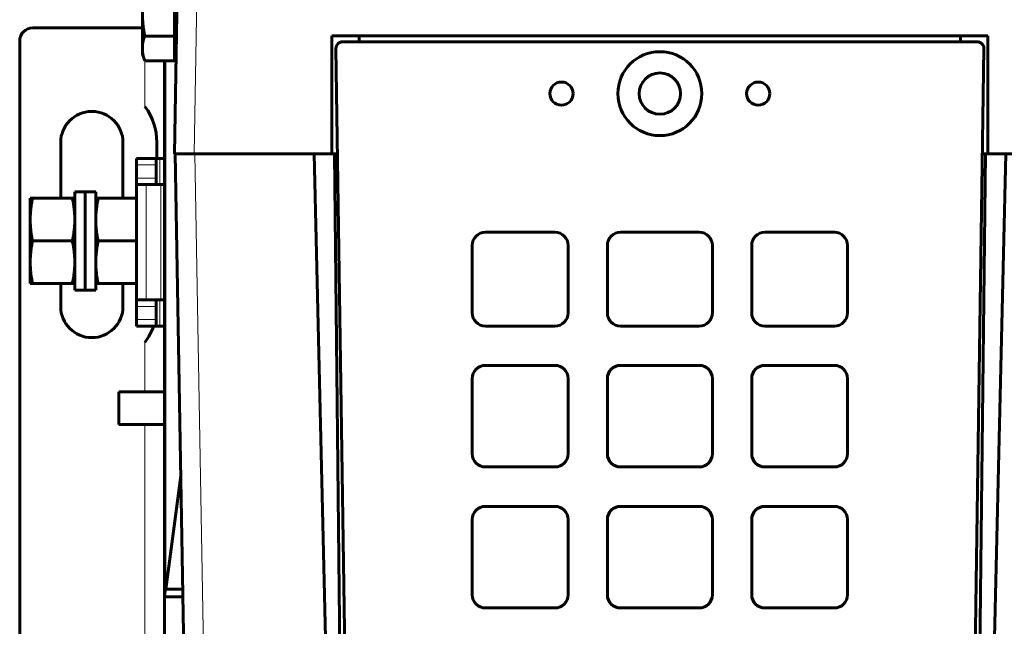
# Model space of a CAD drawing. Units: millimetres. Extents: x -831 to 2099, y 713 to 1900.
# Drawn here: x -430 to -280, y 900 to 992 of the extents above; entities that cross this region are included whole.
import ezdxf

# ---------------------------------------------------------------- set-up
doc = ezdxf.new("R2010")
doc.units = ezdxf.units.MM
doc.linetypes.add('K5LT_BASIC', pattern=[0])
doc.linetypes.add('K5LT_THIN', pattern=[0])

msp = doc.modelspace()

# ---------------------------------------------------------------- linework, layer by layer
at = {"linetype": 'K5LT_BASIC', "lineweight": 60}
for p, q in [((-405.34, 1016.73), (-406.13, 971.73)), ((-406.13, 989.68), (-406.13, 997.18)), ((-411.03, 993.43), (-411.03, 987.8)), ((-411.03, 990.93), (-427.73, 990.93)), ((-406.13, 989.68), (-410.66, 989.68)), ((-406.13, 985.92), (-406.13, 989.68)), ((-382.13, 971.73), (-382.13, 989.73)), ((-382.13, 989.73), (-282.13, 989.73)), ((-377.98, 988.8), (-377.98, 989.73)), ((-286.28, 988.8), (-286.28, 989.73)), ((-282.13, 971.73), (-282.13, 989.73)), ((-429.73, 988.93), (-429.73, 785.93)), ((-411.03, 987.8), (-411.03, 986.93)), ((-379.54, 850.99), (-381.51, 987.79)), ((-380.51, 988.8), (-283.74, 988.8)), ((-282.74, 987.79), (-284.71, 850.99)), ((-411.03, 986.93), (-410.66, 985.92)), ((-405.85, 987.57), (-406.13, 987.29)), ((-406.13, 985.92), (-410.66, 985.92)), ((-407.63, 904.15), (-407.63, 985.92)), ((-423.48, 964.93), (-423.48, 973.43)), ((-413.98, 973.43), (-413.98, 964.93)), ((-408.83, 973.43), (-408.83, 971.03)), ((-403.13, 971.73), (-406.13, 971.73)), ((-403.88, 848.73), (-406.03, 971.73)), ((-403.13, 971.73), (-403.03, 971.73)), ((-403.13, 971.73), (-382.13, 971.73)), ((-384.85, 971.73), (-403.03, 971.73)), ((-384.85, 971.73), (-381.98, 848.73)), ((-382.13, 971.73), (-381.28, 971.73)), ((-380.38, 848.73), (-381.75, 971.73)), ((-283.88, 848.73), (-282.51, 971.73)), ((-282.97, 971.73), (-282.13, 971.73)), ((-279.41, 971.73), (-282.28, 848.73)), ((-282.13, 971.73), (-267.13, 971.73)), ((-411.93, 970.03), (-411.93, 971.03)), ((-411.93, 971.03), (-408.93, 971.03)), ((-411.93, 968.03), (-411.93, 970.03)), ((-408.93, 971.03), (-408.93, 970.03)), ((-408.34, 971.03), (-408.93, 971.03)), ((-408.93, 968.03), (-408.93, 970.03)), ((-407.63, 971.03), (-408.34, 971.03)), ((-411.93, 967.03), (-411.93, 968.03)), ((-411.93, 967.03), (-410.46, 967.03)), ((-411.93, 949.43), (-411.93, 967.03)), ((-410.46, 967.03), (-408.21, 967.03)), ((-408.93, 968.03), (-408.93, 967.03)), ((-407.63, 967.03), (-408.21, 967.03)), ((-421.33, 965.93), (-419.73, 965.93)), ((-421.33, 965.93), (-421.33, 958.43)), ((-419.73, 965.93), (-418.13, 965.93)), ((-419.73, 965.93), (-419.73, 958.43)), ((-419.73, 965.93), (-419.73, 958.43)), ((-418.13, 965.93), (-418.13, 958.43)), ((-428.13, 961.68), (-428.13, 964.93)), ((-427.76, 964.93), (-428.13, 964.93)), ((-427.76, 964.93), (-421.69, 964.93)), ((-421.69, 964.93), (-421.33, 964.93)), ((-417.76, 964.93), (-418.13, 964.93)), ((-417.76, 964.93), (-411.93, 964.93)), ((-428.13, 955.18), (-428.13, 961.68)), ((-358.73, 959.75), (-348.13, 959.75)), ((-338.13, 959.75), (-326.13, 959.75)), ((-316.13, 959.75), (-305.53, 959.75)), ((-427.76, 958.43), (-421.69, 958.43)), ((-421.33, 958.43), (-421.33, 950.93)), ((-419.73, 958.43), (-419.73, 950.93)), ((-419.73, 958.43), (-419.73, 950.93)), ((-418.13, 958.43), (-418.13, 950.93)), ((-417.76, 958.43), (-411.93, 958.43)), ((-360.73, 947.45), (-360.73, 957.75)), ((-346.13, 957.75), (-346.13, 947.45)), ((-340.13, 947.45), (-340.13, 957.75)), ((-324.13, 957.75), (-324.13, 947.45)), ((-318.13, 947.45), (-318.13, 957.75)), ((-303.53, 957.75), (-303.53, 947.45)), ((-428.13, 951.93), (-428.13, 955.18)), ((-428.13, 951.93), (-427.76, 951.93)), ((-427.76, 951.93), (-421.69, 951.93)), ((-423.48, 948.43), (-423.48, 951.93)), ((-421.33, 951.93), (-421.69, 951.93)), ((-418.13, 951.93), (-417.76, 951.93)), ((-417.76, 951.93), (-411.93, 951.93)), ((-413.98, 951.93), (-413.98, 948.43)), ((-421.33, 950.93), (-419.73, 950.93)), ((-419.73, 950.93), (-418.13, 950.93)), ((-411.93, 949.43), (-410.46, 949.43)), ((-411.93, 948.43), (-411.93, 949.43)), ((-410.46, 949.43), (-408.21, 949.43)), ((-408.93, 949.43), (-408.93, 948.43)), ((-407.63, 949.43), (-408.21, 949.43)), ((-411.93, 946.43), (-411.93, 948.43)), ((-408.93, 946.43), (-408.93, 948.43)), ((-411.93, 945.43), (-411.93, 946.43)), ((-408.93, 946.43), (-408.93, 945.43)), ((-411.93, 945.43), (-408.93, 945.43)), ((-408.34, 945.43), (-408.93, 945.43)), ((-407.63, 945.43), (-408.34, 945.43)), ((-348.13, 945.45), (-358.73, 945.45)), ((-326.13, 945.45), (-338.13, 945.45)), ((-305.53, 945.45), (-316.13, 945.45)), ((-358.73, 939.45), (-348.13, 939.45)), ((-338.13, 939.45), (-326.13, 939.45)), ((-316.13, 939.45), (-305.53, 939.45)), ((-360.73, 925.95), (-360.73, 937.45)), ((-346.13, 937.45), (-346.13, 925.95)), ((-340.13, 925.95), (-340.13, 937.45)), ((-324.13, 937.45), (-324.13, 925.95)), ((-318.13, 925.95), (-318.13, 937.45)), ((-303.53, 937.45), (-303.53, 925.95)), ((-414.63, 935.43), (-407.63, 935.43)), ((-414.63, 930.43), (-414.63, 935.43)), ((-414.63, 930.43), (-407.63, 930.43)), ((-348.13, 923.95), (-358.73, 923.95)), ((-326.13, 923.95), (-338.13, 923.95)), ((-305.53, 923.95), (-316.13, 923.95)), ((-405.17, 922.6), (-407.47, 905.32)), ((-358.73, 917.95), (-348.13, 917.95)), ((-338.13, 917.95), (-326.13, 917.95)), ((-316.13, 917.95), (-305.53, 917.95)), ((-360.73, 904.45), (-360.73, 915.95)), ((-346.13, 915.95), (-346.13, 904.45)), ((-340.13, 904.45), (-340.13, 915.95)), ((-324.13, 915.95), (-324.13, 904.45)), ((-318.13, 904.45), (-318.13, 915.95)), ((-303.53, 915.95), (-303.53, 904.45)), ((-404.87, 905.32), (-407.47, 905.32)), ((-404.85, 904.15), (-407.63, 904.15)), ((-407.63, 904.15), (-407.63, 863.39)), ((-348.13, 902.45), (-358.73, 902.45)), ((-326.13, 902.45), (-338.13, 902.45)), ((-305.53, 902.45), (-316.13, 902.45))]:
    msp.add_line(p, q, dxfattribs=at)
at = {"linetype": 'K5LT_THIN', "lineweight": 18}
for p, q in [((-402.34, 1016.73), (-403.13, 971.73)), ((-410.63, 985.92), (-410.63, 978.91)), ((-407.47, 985.92), (-407.47, 905.32)), ((-400.88, 848.73), (-403.03, 971.73)), ((-411.93, 970.03), (-408.93, 970.03)), ((-408.34, 967.03), (-408.34, 971.03)), ((-408.93, 968.03), (-411.93, 968.03)), ((-410.46, 949.43), (-410.46, 967.03)), ((-408.21, 949.43), (-408.21, 967.03)), ((-408.34, 945.43), (-408.34, 949.43)), ((-408.93, 948.43), (-411.93, 948.43)), ((-411.93, 946.43), (-408.93, 946.43)), ((-410.63, 942.95), (-410.63, 935.43)), ((-410.63, 930.43), (-410.63, 842.06))]:
    msp.add_line(p, q, dxfattribs=at)
at = {"linetype": 'K5LT_BASIC', "lineweight": 60}
for centre, radius in [((-332.13, 980.9), 6.4), ((-332.13, 980.9), 3.15), ((-347.13, 980.9), 1.77), ((-317.13, 980.9), 1.77)]:
    msp.add_circle(centre, radius, dxfattribs=at)
for centre, radius, start, end in [((-427.73, 988.93), 2, 90, 180), ((-380.51, 987.8), 1, 90, 180.8255), ((-283.74, 987.8), 1, 359.1745, 90), ((-418.08, 973.43), 9.25, 0, 36.3506), ((-418.73, 973.43), 4.75, 0, 180), ((-358.73, 957.75), 2, 90, 180), ((-348.13, 957.75), 2, 0, 90), ((-338.13, 957.75), 2, 90, 180), ((-326.13, 957.75), 2, 0, 90), ((-316.13, 957.75), 2, 90, 180), ((-305.53, 957.75), 2, 0, 90), ((-418.73, 948.43), 4.75, 180, 0), ((-358.73, 947.45), 2, 180, 270), ((-348.13, 947.45), 2, 270, 0), ((-338.13, 947.45), 2, 180, 270), ((-326.13, 947.45), 2, 270, 0), ((-316.13, 947.45), 2, 180, 270), ((-305.53, 947.45), 2, 270, 0), ((-418.08, 948.43), 9.25, 323.6494, 341.0754), ((-358.73, 937.45), 2, 90, 180), ((-348.13, 937.45), 2, 0, 90), ((-338.13, 937.45), 2, 90, 180), ((-326.13, 937.45), 2, 0, 90), ((-316.13, 937.45), 2, 90, 180), ((-305.53, 937.45), 2, 0, 90), ((-358.73, 925.95), 2, 180, 270), ((-348.13, 925.95), 2, 270, 0), ((-338.13, 925.95), 2, 180, 270), ((-326.13, 925.95), 2, 270, 0), ((-316.13, 925.95), 2, 180, 270), ((-305.53, 925.95), 2, 270, 0), ((-358.73, 915.95), 2, 90, 180), ((-348.13, 915.95), 2, 0, 90), ((-338.13, 915.95), 2, 90, 180), ((-326.13, 915.95), 2, 0, 90), ((-316.13, 915.95), 2, 90, 180), ((-305.53, 915.95), 2, 0, 90), ((-358.73, 904.45), 2, 180, 270), ((-348.13, 904.45), 2, 270, 0), ((-338.13, 904.45), 2, 180, 270), ((-326.13, 904.45), 2, 270, 0), ((-316.13, 904.45), 2, 180, 270), ((-305.53, 904.45), 2, 270, 0)]:
    msp.add_arc(centre, radius, start, end, dxfattribs=at)
for points, knots in [([(-411.03, 993.43), (-411.03, 993.34), (-411.03, 993.17), (-411.02, 992.92), (-411.01, 992.66), (-411, 992.43), (-410.99, 992.27), (-410.98, 992.1), (-410.97, 991.92), (-410.94, 991.68), (-410.92, 991.44), (-410.89, 991.21), (-410.87, 990.98), (-410.84, 990.76), (-410.8, 990.54), (-410.77, 990.32), (-410.73, 990.03), (-410.69, 989.82), (-410.66, 989.68)], [0, 0, 0, 0, 0.069355, 0.138033, 0.206018, 0.273035, 0.323121, 0.339765, 0.405051, 0.469206, 0.531934, 0.594237, 0.655018, 0.714815, 0.773155, 0.830966, 0.887788, 1, 1, 1, 1]), ([(-410.66, 989.68), (-410.69, 989.6), (-410.73, 989.48), (-410.78, 989.33), (-410.81, 989.21), (-410.85, 989.1), (-410.88, 988.98), (-410.91, 988.85), (-410.94, 988.71), (-410.97, 988.55), (-410.99, 988.41), (-411, 988.28), (-411.01, 988.16), (-411.02, 988.04), (-411.03, 987.92), (-411.03, 987.84), (-411.03, 987.8)], [0, 0, 0, 0, 0.121346, 0.182191, 0.243353, 0.304634, 0.366337, 0.428359, 0.511657, 0.595462, 0.679581, 0.743243, 0.807146, 0.871309, 0.935535, 1, 1, 1, 1]), ([(-411.03, 987.8), (-411.03, 987.76), (-411.03, 987.67), (-411.02, 987.54), (-411.01, 987.42), (-411, 987.29), (-410.98, 987.17), (-410.97, 987.05), (-410.94, 986.93), (-410.92, 986.81), (-410.89, 986.69), (-410.87, 986.58), (-410.84, 986.47), (-410.8, 986.35), (-410.77, 986.25), (-410.73, 986.1), (-410.69, 986), (-410.66, 985.92)], [0, 0, 0, 0, 0.069644, 0.138539, 0.206707, 0.273883, 0.340762, 0.406148, 0.470367, 0.533101, 0.595397, 0.656116, 0.715812, 0.773999, 0.83164, 0.888255, 1, 1, 1, 1]), ([(-428.13, 961.68), (-428.13, 961.75), (-428.13, 961.9), (-428.12, 962.12), (-428.11, 962.34), (-428.1, 962.56), (-428.08, 962.77), (-428.07, 962.98), (-428.04, 963.19), (-428.02, 963.4), (-427.99, 963.6), (-427.97, 963.8), (-427.94, 963.99), (-427.9, 964.18), (-427.87, 964.37), (-427.83, 964.62), (-427.79, 964.81), (-427.76, 964.93)], [0, 0, 0, 0, 0.069648, 0.138545, 0.206715, 0.273893, 0.340773, 0.406161, 0.470381, 0.533115, 0.59541, 0.656129, 0.715824, 0.774009, 0.831648, 0.88826, 1, 1, 1, 1]), ([(-421.33, 961.68), (-421.33, 961.75), (-421.33, 961.9), (-421.33, 962.12), (-421.34, 962.34), (-421.36, 962.56), (-421.37, 962.77), (-421.39, 962.98), (-421.41, 963.19), (-421.44, 963.4), (-421.46, 963.6), (-421.49, 963.8), (-421.52, 963.99), (-421.55, 964.18), (-421.58, 964.37), (-421.63, 964.62), (-421.67, 964.81), (-421.69, 964.93)], [0, 0, 0, 0, 0.069648, 0.138545, 0.206715, 0.273893, 0.340773, 0.406161, 0.470381, 0.533115, 0.59541, 0.656129, 0.715824, 0.774009, 0.831648, 0.88826, 1, 1, 1, 1]), ([(-418.13, 961.68), (-418.13, 961.75), (-418.13, 961.9), (-418.12, 962.12), (-418.11, 962.34), (-418.1, 962.56), (-418.08, 962.77), (-418.07, 962.98), (-418.04, 963.19), (-418.02, 963.4), (-417.99, 963.6), (-417.97, 963.8), (-417.94, 963.99), (-417.9, 964.18), (-417.87, 964.37), (-417.83, 964.62), (-417.79, 964.81), (-417.76, 964.93)], [0, 0, 0, 0, 0.069648, 0.138545, 0.206715, 0.273893, 0.340773, 0.406161, 0.470381, 0.533115, 0.59541, 0.656129, 0.715824, 0.774009, 0.831648, 0.88826, 1, 1, 1, 1]), ([(-427.76, 958.43), (-427.79, 958.56), (-427.83, 958.76), (-427.88, 959.03), (-427.91, 959.23), (-427.95, 959.43), (-427.98, 959.63), (-428.01, 959.86), (-428.04, 960.11), (-428.07, 960.38), (-428.09, 960.63), (-428.1, 960.86), (-428.11, 961.06), (-428.12, 961.27), (-428.13, 961.47), (-428.13, 961.61), (-428.13, 961.68)], [0, 0, 0, 0, 0.12134, 0.182183, 0.243343, 0.304621, 0.366323, 0.428344, 0.511642, 0.595448, 0.679568, 0.743232, 0.807137, 0.871303, 0.935532, 1, 1, 1, 1]), ([(-421.69, 958.43), (-421.67, 958.56), (-421.63, 958.76), (-421.58, 959.03), (-421.54, 959.23), (-421.51, 959.43), (-421.48, 959.63), (-421.45, 959.86), (-421.42, 960.11), (-421.39, 960.38), (-421.37, 960.63), (-421.35, 960.86), (-421.34, 961.06), (-421.33, 961.27), (-421.33, 961.47), (-421.33, 961.61), (-421.33, 961.68)], [0, 0, 0, 0, 0.12134, 0.182183, 0.243343, 0.304621, 0.366323, 0.428344, 0.511642, 0.595448, 0.679568, 0.743232, 0.807137, 0.871303, 0.935532, 1, 1, 1, 1]), ([(-417.76, 958.43), (-417.79, 958.56), (-417.83, 958.76), (-417.88, 959.03), (-417.91, 959.23), (-417.95, 959.43), (-417.98, 959.63), (-418.01, 959.86), (-418.04, 960.11), (-418.07, 960.38), (-418.09, 960.63), (-418.1, 960.86), (-418.11, 961.06), (-418.12, 961.27), (-418.13, 961.47), (-418.13, 961.61), (-418.13, 961.68)], [0, 0, 0, 0, 0.12134, 0.182183, 0.243343, 0.304621, 0.366323, 0.428344, 0.511642, 0.595448, 0.679568, 0.743232, 0.807137, 0.871303, 0.935532, 1, 1, 1, 1]), ([(-428.13, 955.18), (-428.13, 955.25), (-428.13, 955.4), (-428.12, 955.62), (-428.11, 955.84), (-428.1, 956.06), (-428.08, 956.27), (-428.07, 956.48), (-428.04, 956.69), (-428.02, 956.9), (-427.99, 957.1), (-427.97, 957.3), (-427.94, 957.49), (-427.9, 957.68), (-427.87, 957.87), (-427.83, 958.12), (-427.79, 958.31), (-427.76, 958.43)], [0, 0, 0, 0, 0.069648, 0.138545, 0.206715, 0.273893, 0.340773, 0.406161, 0.470381, 0.533115, 0.59541, 0.656129, 0.715824, 0.774009, 0.831648, 0.88826, 1, 1, 1, 1]), ([(-421.33, 955.18), (-421.33, 955.25), (-421.33, 955.4), (-421.33, 955.62), (-421.34, 955.84), (-421.36, 956.06), (-421.37, 956.27), (-421.39, 956.48), (-421.41, 956.69), (-421.44, 956.9), (-421.46, 957.1), (-421.49, 957.3), (-421.52, 957.49), (-421.55, 957.68), (-421.58, 957.87), (-421.63, 958.12), (-421.67, 958.31), (-421.69, 958.43)], [0, 0, 0, 0, 0.069648, 0.138545, 0.206715, 0.273893, 0.340773, 0.406161, 0.470381, 0.533115, 0.59541, 0.656129, 0.715824, 0.774009, 0.831648, 0.88826, 1, 1, 1, 1]), ([(-418.13, 955.18), (-418.13, 955.25), (-418.13, 955.4), (-418.12, 955.62), (-418.11, 955.84), (-418.1, 956.06), (-418.08, 956.27), (-418.07, 956.48), (-418.04, 956.69), (-418.02, 956.9), (-417.99, 957.1), (-417.97, 957.3), (-417.94, 957.49), (-417.9, 957.68), (-417.87, 957.87), (-417.83, 958.12), (-417.79, 958.31), (-417.76, 958.43)], [0, 0, 0, 0, 0.069648, 0.138545, 0.206715, 0.273893, 0.340773, 0.406161, 0.470381, 0.533115, 0.59541, 0.656129, 0.715824, 0.774009, 0.831648, 0.88826, 1, 1, 1, 1]), ([(-427.76, 951.93), (-427.79, 952.06), (-427.83, 952.26), (-427.88, 952.53), (-427.91, 952.73), (-427.95, 952.93), (-427.98, 953.13), (-428.01, 953.36), (-428.04, 953.61), (-428.07, 953.88), (-428.09, 954.13), (-428.1, 954.36), (-428.11, 954.56), (-428.12, 954.77), (-428.13, 954.97), (-428.13, 955.11), (-428.13, 955.18)], [0, 0, 0, 0, 0.12134, 0.182183, 0.243343, 0.304621, 0.366323, 0.428344, 0.511642, 0.595448, 0.679568, 0.743232, 0.807137, 0.871303, 0.935532, 1, 1, 1, 1]), ([(-421.69, 951.93), (-421.67, 952.06), (-421.63, 952.26), (-421.58, 952.53), (-421.54, 952.73), (-421.51, 952.93), (-421.48, 953.13), (-421.45, 953.36), (-421.42, 953.61), (-421.39, 953.88), (-421.37, 954.13), (-421.35, 954.36), (-421.34, 954.56), (-421.33, 954.77), (-421.33, 954.97), (-421.33, 955.11), (-421.33, 955.18)], [0, 0, 0, 0, 0.12134, 0.182183, 0.243343, 0.304621, 0.366323, 0.428344, 0.511642, 0.595448, 0.679568, 0.743232, 0.807137, 0.871303, 0.935532, 1, 1, 1, 1]), ([(-417.76, 951.93), (-417.79, 952.06), (-417.83, 952.26), (-417.88, 952.53), (-417.91, 952.73), (-417.95, 952.93), (-417.98, 953.13), (-418.01, 953.36), (-418.04, 953.61), (-418.07, 953.88), (-418.09, 954.13), (-418.1, 954.36), (-418.11, 954.56), (-418.12, 954.77), (-418.13, 954.97), (-418.13, 955.11), (-418.13, 955.18)], [0, 0, 0, 0, 0.12134, 0.182183, 0.243343, 0.304621, 0.366323, 0.428344, 0.511642, 0.595448, 0.679568, 0.743232, 0.807137, 0.871303, 0.935532, 1, 1, 1, 1]), ([(-407.63, 904.15), (-407.63, 904.18), (-407.63, 904.23), (-407.63, 904.3), (-407.62, 904.38), (-407.62, 904.45), (-407.61, 904.53), (-407.61, 904.6), (-407.6, 904.67), (-407.59, 904.75), (-407.58, 904.82), (-407.57, 904.9), (-407.55, 905.01), (-407.52, 905.15), (-407.49, 905.26), (-407.47, 905.32)], [0, 0, 0, 0, 0.063058, 0.126174, 0.189302, 0.25233, 0.315249, 0.377993, 0.440658, 0.503223, 0.56577, 0.634987, 0.710922, 0.834843, 1, 1, 1, 1])]:
    msp.add_open_spline(points, degree=3, knots=knots, dxfattribs=at)

doc.saveas('drawing.dxf')
